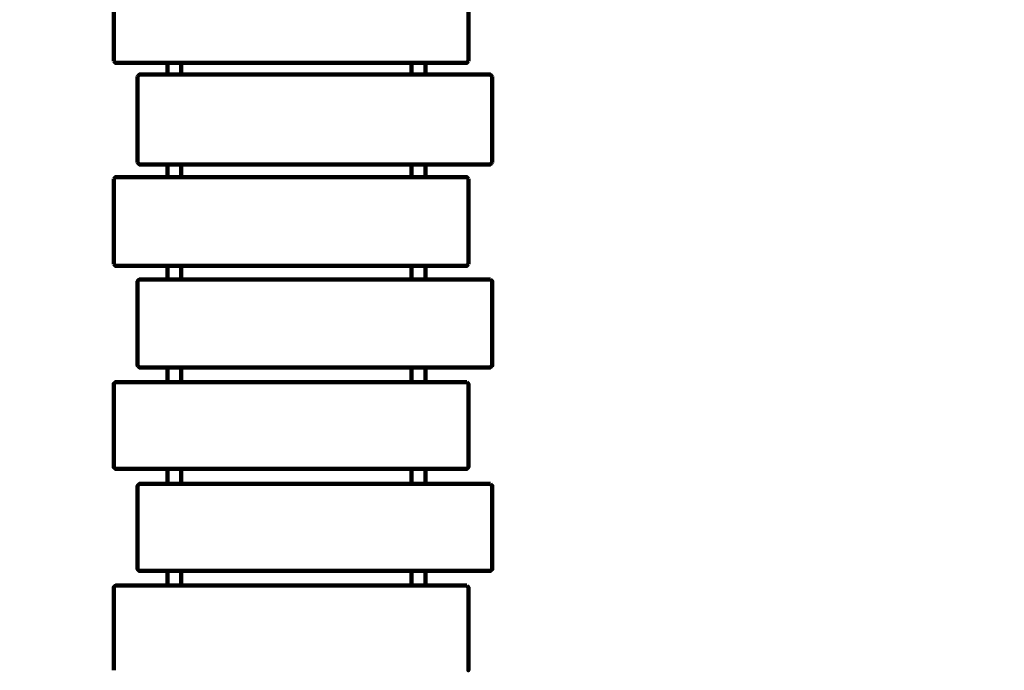
# Model space of a CAD drawing. Units: millimetres. Extents: x -2280 to 2274, y -4998 to 5003.
# Drawn here: x -3 to 1136, y 1644 to 2397 of the extents above; entities that cross this region are included whole.
import ezdxf
from ezdxf.lldxf.tags import DXFTag

# ---------------------------------------------------------------- set-up
doc = ezdxf.new("R2010")
doc.units = ezdxf.units.MM
doc.header["$MEASUREMENT"] = 0
doc.layers.add('layer 1', color=7, linetype='Continuous')
doc.layers.add('Make2D$Visible$Curves', color=7, linetype='Continuous')
tags = doc.linetypes.add('New Line1', pattern=[6, 3.9, -2.1]).pattern_tags.tags
tags[6:7] = [DXFTag(74, 4), DXFTag(75, 0), DXFTag(340, '0'), DXFTag(46, 1.0), DXFTag(50, 0.0), DXFTag(44, 0.0), DXFTag(45, 0.0)]
tags[4:5] = [DXFTag(74, 4), DXFTag(75, 0), DXFTag(340, '0'), DXFTag(46, 1.0), DXFTag(50, 0.0), DXFTag(44, 0.0), DXFTag(45, 0.0)]

msp = doc.modelspace()

# ---------------------------------------------------------------- linework, layer by layer
at = {"layer": 'layer 1', "color": 250, "linetype": 'New Line1', "lineweight": 100}
msp.add_open_spline([(578.4206, 5002.6678), (1406.8478, 5002.6678), (2078.4206, 4331.095), (2078.4206, 3502.6678), (2078.4206, 3502.6678), (2078.4206, 2256.6932), (2071.1919, 2058.1417), (2070.26, 893.102), (2070.26, 893.102), (2199.7389, 671.3114), (2274.0003, 413.3417), (2274.0003, 137.9965), (2274.0003, 137.9965), (2274.0003, -603.7774), (2274.0003, -1118.3784), (2274.0003, -1860.1523), (2274.0003, -1860.1523), (2274.0003, -2239.1876), (2238.258, -2590.7083), (2238.258, -3031.5161), (2238.258, -3031.5161), (2238.258, -3827.6519), (1617.9871, -4478.8039), (834.3542, -4528.3662), (834.3542, -4528.3662), (560.9142, -4817.5752), (173.6816, -4998.0679), (-255.7425, -4998.0679), (-255.7425, -4998.0679), (-421.8274, -4998.0679), (-585.3675, -4998.0679), (-751.4524, -4998.0679), (-751.4524, -4998.0679), (-1579.8796, -4998.0679), (-2251.4524, -4326.4951), (-2251.4524, -3498.0679), (-2251.4524, -3498.0679), (-2251.4524, -2288.6011), (-2280.0003, -1074.8203), (-2280.0003, 137.9965), (-2280.0003, 137.9965), (-2280.0003, 736.7633), (-1929.126, 1253.5145), (-1421.8088, 1494.0506), (-1421.8088, 1494.0506), (-1422.4223, 2161.6264), (-1423.6136, 2496.2143), (-1423.6136, 3502.6678), (-1423.6136, 3502.6678), (-1423.6136, 4331.095), (-752.0408, 5002.6678), (76.3864, 5002.6678), (76.3864, 5002.6678), (244.6126, 5002.6678), (410.1944, 5002.6678), (578.4206, 5002.6678)], degree=3, knots=[0, 0, 0, 0, 0.066666667, 0.066666667, 0.066666667, 0.066666667, 0.133333333, 0.133333333, 0.133333333, 0.133333333, 0.2, 0.2, 0.2, 0.2, 0.266666667, 0.266666667, 0.266666667, 0.266666667, 0.333333333, 0.333333333, 0.333333333, 0.333333333, 0.4, 0.4, 0.4, 0.4, 0.466666667, 0.466666667, 0.466666667, 0.466666667, 0.533333333, 0.533333333, 0.533333333, 0.533333333, 0.6, 0.6, 0.6, 0.6, 0.666666667, 0.666666667, 0.666666667, 0.666666667, 0.733333333, 0.733333333, 0.733333333, 0.733333333, 0.8, 0.8, 0.8, 0.8, 0.866666667, 0.866666667, 0.866666667, 0.866666667, 1, 1, 1, 1], dxfattribs=at)
at = {"layer": 'Make2D$Visible$Curves', "color": 250, "lineweight": 100}
for points, knots in [([(105.8512, 2348.7736), (105.8512, 2380.7313), (105.8512, 2428.6679), (105.8513, 2444.6467), (105.8513, 2444.6467), (105.8513, 2446.2916), (105.8513, 2448.759), (105.8513, 2449.5814)], [0, 0, 0, 0, 0.333333333, 0.333333333, 0.333333333, 0.333333333, 1, 1, 1, 1]), ([(515.8513, 2449.5812), (515.8513, 2447.9363), (515.8513, 2445.4689), (515.8513, 2444.6464), (515.8513, 2444.6464), (515.8512, 2412.6888), (515.8512, 2364.7522), (515.8512, 2348.7734)], [0, 0, 0, 0, 0.333333333, 0.333333333, 0.333333333, 0.333333333, 1, 1, 1, 1]), ([(167.8323, 2346.7762), (147.8386, 2346.7762), (117.848, 2346.7763), (107.8512, 2346.7763), (107.8512, 2346.7763), (107.5179, 2347.1092), (107.0179, 2347.6085), (106.8512, 2347.775), (106.8512, 2347.775), (106.5179, 2348.1078), (106.0179, 2348.6072), (105.8512, 2348.7736)], [0, 0, 0, 0, 0.25, 0.25, 0.25, 0.25, 0.5, 0.5, 0.5, 0.5, 1, 1, 1, 1]), ([(515.8512, 2348.7734), (515.5179, 2348.4405), (515.0179, 2347.9411), (514.8512, 2347.7747), (514.8512, 2347.7747), (514.5179, 2347.4418), (514.0179, 2346.9425), (513.8512, 2346.776), (513.8512, 2346.776), (497.9607, 2346.776), (474.1249, 2346.776), (466.1796, 2346.776)], [0, 0, 0, 0, 0.25, 0.25, 0.25, 0.25, 0.5, 0.5, 0.5, 0.5, 1, 1, 1, 1]), ([(167.8318, 2333.2055), (156.9971, 2333.2055), (140.7452, 2333.2056), (135.3278, 2333.2056), (135.3278, 2333.2056), (134.9945, 2332.8725), (134.4945, 2332.3729), (134.3278, 2332.2064), (134.3278, 2332.2064), (133.9945, 2331.8733), (133.4945, 2331.3737), (133.3278, 2331.2072)], [0, 0, 0, 0, 0.25, 0.25, 0.25, 0.25, 0.5, 0.5, 0.5, 0.5, 1, 1, 1, 1]), ([(133.3278, 2231.4381), (133.3278, 2263.4124), (133.3278, 2311.3739), (133.3278, 2327.361), (133.3278, 2327.361), (133.3278, 2328.6431), (133.3278, 2330.5661), (133.3278, 2331.2072)], [0, 0, 0, 0, 0.333333333, 0.333333333, 0.333333333, 0.333333333, 1, 1, 1, 1]), ([(543.3278, 2331.2069), (542.9945, 2331.54), (542.4945, 2332.0396), (542.3278, 2332.2061), (542.3278, 2332.2061), (541.9945, 2332.5392), (541.4945, 2333.0388), (541.3278, 2333.2053), (541.3278, 2333.2053), (516.2784, 2333.2053), (478.7042, 2333.2053), (466.1795, 2333.2053)], [0, 0, 0, 0, 0.25, 0.25, 0.25, 0.25, 0.5, 0.5, 0.5, 0.5, 1, 1, 1, 1]), ([(543.3278, 2331.2069), (543.3278, 2329.9249), (543.3278, 2328.0018), (543.3278, 2327.3608), (543.3278, 2327.3608), (543.3278, 2295.3865), (543.3278, 2247.425), (543.3278, 2231.4379)], [0, 0, 0, 0, 0.333333333, 0.333333333, 0.333333333, 0.333333333, 1, 1, 1, 1]), ([(167.8318, 2229.4397), (156.9971, 2229.4397), (140.7451, 2229.4397), (135.3278, 2229.4397), (135.3278, 2229.4397), (134.9944, 2229.7728), (134.4944, 2230.2724), (134.3278, 2230.4389), (134.3278, 2230.4389), (133.9944, 2230.772), (133.4944, 2231.2716), (133.3278, 2231.4381)], [0, 0, 0, 0, 0.25, 0.25, 0.25, 0.25, 0.5, 0.5, 0.5, 0.5, 1, 1, 1, 1]), ([(543.3278, 2231.4379), (542.9944, 2231.1048), (542.4944, 2230.6052), (542.3278, 2230.4387), (542.3278, 2230.4387), (541.9944, 2230.1056), (541.4944, 2229.606), (541.3278, 2229.4395), (541.3278, 2229.4395), (516.2783, 2229.4395), (478.7042, 2229.4395), (466.1795, 2229.4395)], [0, 0, 0, 0, 0.25, 0.25, 0.25, 0.25, 0.5, 0.5, 0.5, 0.5, 1, 1, 1, 1]), ([(105.8551, 2114.0819), (105.8551, 2146.0689), (105.8552, 2194.0494), (105.8552, 2210.0429), (105.8552, 2210.0429), (105.8552, 2210.9554), (105.8552, 2212.3242), (105.8552, 2212.7805)], [0, 0, 0, 0, 0.333333333, 0.333333333, 0.333333333, 0.333333333, 1, 1, 1, 1]), ([(167.8318, 2214.7797), (147.8396, 2214.7797), (117.8513, 2214.7797), (107.8552, 2214.7797), (107.8552, 2214.7797), (107.5218, 2214.4465), (107.0218, 2213.9467), (106.8552, 2213.7801), (106.8552, 2213.7801), (106.5218, 2213.4469), (106.0218, 2212.9471), (105.8552, 2212.7805)], [0, 0, 0, 0, 0.25, 0.25, 0.25, 0.25, 0.5, 0.5, 0.5, 0.5, 1, 1, 1, 1]), ([(515.8552, 2212.7803), (515.5218, 2213.1135), (515.0218, 2213.6133), (514.8552, 2213.7799), (514.8552, 2213.7799), (514.5218, 2214.1131), (514.0218, 2214.6128), (513.8552, 2214.7794), (513.8552, 2214.7794), (497.9633, 2214.7795), (474.1256, 2214.7795), (466.1796, 2214.7795)], [0, 0, 0, 0, 0.25, 0.25, 0.25, 0.25, 0.5, 0.5, 0.5, 0.5, 1, 1, 1, 1]), ([(515.8552, 2212.7803), (515.8552, 2211.8677), (515.8552, 2210.4989), (515.8552, 2210.0426), (515.8552, 2210.0426), (515.8551, 2178.0556), (515.8551, 2130.0752), (515.8551, 2114.0817)], [0, 0, 0, 0, 0.333333333, 0.333333333, 0.333333333, 0.333333333, 1, 1, 1, 1]), ([(167.832, 2112.0827), (147.8397, 2112.0827), (117.8513, 2112.0827), (107.8551, 2112.0827), (107.8551, 2112.0827), (107.5218, 2112.4159), (107.0218, 2112.9157), (106.8551, 2113.0823), (106.8551, 2113.0823), (106.5218, 2113.4155), (106.0218, 2113.9153), (105.8551, 2114.0819)], [0, 0, 0, 0, 0.25, 0.25, 0.25, 0.25, 0.5, 0.5, 0.5, 0.5, 1, 1, 1, 1]), ([(167.8318, 2112.0827), (167.8318, 2111.9458), (167.8318, 2111.7403), (167.8318, 2111.6719), (167.8318, 2111.6719), (167.8318, 2106.5535), (167.8318, 2098.876), (167.8318, 2096.3168)], [0, 0, 0, 0, 0.333333333, 0.333333333, 0.333333333, 0.333333333, 1, 1, 1, 1]), ([(183.8318, 2096.3167), (183.8318, 2101.4351), (183.8318, 2109.1127), (183.8318, 2111.6719), (183.8318, 2111.6719), (183.8318, 2111.8088), (183.8318, 2112.0142), (183.8318, 2112.0827)], [0, 0, 0, 0, 0.333333333, 0.333333333, 0.333333333, 0.333333333, 1, 1, 1, 1]), ([(450.1794, 2112.0825), (450.1794, 2111.9456), (450.1794, 2111.7403), (450.1794, 2111.6719), (450.1794, 2111.6719), (450.1794, 2106.5533), (450.1794, 2098.8756), (450.1794, 2096.3163)], [0, 0, 0, 0, 0.333333333, 0.333333333, 0.333333333, 0.333333333, 1, 1, 1, 1]), ([(466.1794, 2096.3163), (466.1794, 2101.4348), (466.1794, 2109.1126), (466.1794, 2111.6719), (466.1794, 2111.6719), (466.1794, 2111.8087), (466.1794, 2112.0141), (466.1794, 2112.0825)], [0, 0, 0, 0, 0.333333333, 0.333333333, 0.333333333, 0.333333333, 1, 1, 1, 1]), ([(515.8551, 2114.0817), (515.5218, 2113.7485), (515.0218, 2113.2487), (514.8551, 2113.0821), (514.8551, 2113.0821), (514.5218, 2112.7489), (514.0218, 2112.2491), (513.8551, 2112.0825), (513.8551, 2112.0825), (497.9634, 2112.0825), (474.1257, 2112.0825), (466.1799, 2112.0825)], [0, 0, 0, 0, 0.25, 0.25, 0.25, 0.25, 0.5, 0.5, 0.5, 0.5, 1, 1, 1, 1]), ([(167.8319, 2096.3168), (156.9972, 2096.3168), (140.7452, 2096.3168), (135.3279, 2096.3168), (135.3279, 2096.3168), (134.9945, 2095.9835), (134.4945, 2095.4836), (134.3279, 2095.317), (134.3279, 2095.317), (133.9945, 2094.9837), (133.4945, 2094.4837), (133.3279, 2094.3171), (133.3279, 2094.3171), (133.3279, 2093.7813), (133.3279, 2092.9775), (133.3279, 2092.7096)], [0, 0, 0, 0, 0.2, 0.2, 0.2, 0.2, 0.4, 0.4, 0.4, 0.4, 0.6, 0.6, 0.6, 0.6, 1, 1, 1, 1]), ([(543.3279, 2092.709), (543.3279, 2093.2448), (543.3279, 2094.0485), (543.3279, 2094.3164), (543.3279, 2094.3164), (542.9945, 2094.6497), (542.4945, 2095.1497), (542.3279, 2095.3163), (542.3279, 2095.3163), (541.9945, 2095.6496), (541.4945, 2096.1495), (541.3279, 2096.3162)], [0, 0, 0, 0, 0.25, 0.25, 0.25, 0.25, 0.5, 0.5, 0.5, 0.5, 1, 1, 1, 1]), ([(167.8318, 1994.7232), (156.9971, 1994.7232), (140.7451, 1994.7232), (135.3277, 1994.7233), (135.3277, 1994.7233), (134.9944, 1995.0565), (134.4944, 1995.5565), (134.3277, 1995.7231), (134.3277, 1995.7231), (133.9944, 1996.0564), (133.4944, 1996.5563), (133.3277, 1996.723), (133.3277, 1996.723), (133.3278, 2028.7185), (133.3278, 2076.7118), (133.3279, 2092.7096), (133.3279, 2092.7096), (133.3279, 2092.7096), (133.3279, 2092.7097), (133.328, 2092.7097)], [0, 0, 0, 0, 0.166666667, 0.166666667, 0.166666667, 0.166666667, 0.333333333, 0.333333333, 0.333333333, 0.333333333, 0.5, 0.5, 0.5, 0.5, 0.666666667, 0.666666667, 0.666666667, 0.666666667, 1, 1, 1, 1]), ([(543.3279, 2092.709), (543.3278, 2060.7134), (543.3277, 2012.7201), (543.3277, 1996.7223), (543.3277, 1996.7223), (542.9944, 1996.389), (542.4944, 1995.8891), (542.3277, 1995.7225), (542.3277, 1995.7225), (541.9944, 1995.3892), (541.4944, 1994.8893), (541.3277, 1994.7226), (541.3277, 1994.7226), (516.2783, 1994.7226), (478.7042, 1994.7227), (466.1795, 1994.7227)], [0, 0, 0, 0, 0.2, 0.2, 0.2, 0.2, 0.4, 0.4, 0.4, 0.4, 0.6, 0.6, 0.6, 0.6, 1, 1, 1, 1]), ([(167.8318, 1994.7232), (167.8318, 1993.2914), (167.8318, 1991.1437), (167.8318, 1990.4278), (167.8318, 1990.4278), (167.8318, 1986.2184), (167.8318, 1979.9042), (167.8318, 1977.7995)], [0, 0, 0, 0, 0.333333333, 0.333333333, 0.333333333, 0.333333333, 1, 1, 1, 1]), ([(183.8318, 1977.7995), (183.8318, 1982.0089), (183.8318, 1988.3231), (183.8318, 1990.4278), (183.8318, 1990.4278), (183.8318, 1991.8596), (183.8318, 1994.0073), (183.8318, 1994.7232)], [0, 0, 0, 0, 0.333333333, 0.333333333, 0.333333333, 0.333333333, 1, 1, 1, 1]), ([(450.1794, 1994.7228), (450.1794, 1993.2911), (450.1794, 1991.1436), (450.1794, 1990.4278), (450.1794, 1990.4278), (450.1794, 1986.2183), (450.1794, 1979.904), (450.1794, 1977.7992)], [0, 0, 0, 0, 0.333333333, 0.333333333, 0.333333333, 0.333333333, 1, 1, 1, 1]), ([(466.1794, 1977.7992), (466.1794, 1982.0087), (466.1794, 1988.323), (466.1794, 1990.4278), (466.1794, 1990.4278), (466.1794, 1991.8594), (466.1794, 1994.0069), (466.1794, 1994.7227)], [0, 0, 0, 0, 0.333333333, 0.333333333, 0.333333333, 0.333333333, 1, 1, 1, 1]), ([(167.8318, 1877.3146), (147.8383, 1877.3146), (117.848, 1877.3146), (107.8512, 1877.3146), (107.8512, 1877.3146), (107.5178, 1877.648), (107.0178, 1878.1479), (106.8512, 1878.3146), (106.8512, 1878.3146), (106.5178, 1878.6479), (106.0178, 1879.1479), (105.8512, 1879.3146), (105.8512, 1879.3146), (105.8512, 1911.3142), (105.8513, 1959.3137), (105.8513, 1975.3135), (105.8513, 1975.3135), (105.8514, 1975.3136), (105.8515, 1975.3137), (105.8516, 1975.3138)], [0, 0, 0, 0, 0.166666667, 0.166666667, 0.166666667, 0.166666667, 0.333333333, 0.333333333, 0.333333333, 0.333333333, 0.5, 0.5, 0.5, 0.5, 0.666666667, 0.666666667, 0.666666667, 0.666666667, 1, 1, 1, 1]), ([(167.8318, 1977.7995), (147.8383, 1977.7995), (117.848, 1977.7995), (107.8513, 1977.7995), (107.8513, 1977.7995), (107.5179, 1977.4662), (107.0179, 1976.9662), (106.8513, 1976.7996), (106.8513, 1976.7996), (106.5179, 1976.4662), (106.0179, 1975.9662), (105.8513, 1975.7996), (105.8513, 1975.7996), (105.8513, 1975.6377), (105.8513, 1975.395), (105.8513, 1975.3141)], [0, 0, 0, 0, 0.2, 0.2, 0.2, 0.2, 0.4, 0.4, 0.4, 0.4, 0.6, 0.6, 0.6, 0.6, 1, 1, 1, 1]), ([(515.8513, 1975.3131), (515.8512, 1943.3135), (515.8512, 1895.314), (515.8512, 1879.3142), (515.8512, 1879.3142), (515.5178, 1878.9809), (515.0178, 1878.4809), (514.8512, 1878.3142), (514.8512, 1878.3142), (514.5178, 1877.9809), (514.0178, 1877.4809), (513.8512, 1877.3142), (513.8512, 1877.3142), (497.9606, 1877.3143), (474.1247, 1877.3143), (466.1794, 1877.3143)], [0, 0, 0, 0, 0.2, 0.2, 0.2, 0.2, 0.4, 0.4, 0.4, 0.4, 0.6, 0.6, 0.6, 0.6, 1, 1, 1, 1]), ([(515.8513, 1975.3131), (515.8513, 1975.4751), (515.8513, 1975.7182), (515.8513, 1975.7992), (515.8513, 1975.7992), (515.5179, 1976.1325), (515.0179, 1976.6325), (514.8513, 1976.7992), (514.8513, 1976.7992), (514.5179, 1977.1325), (514.0179, 1977.6325), (513.8513, 1977.7992)], [0, 0, 0, 0, 0.25, 0.25, 0.25, 0.25, 0.5, 0.5, 0.5, 0.5, 1, 1, 1, 1]), ([(167.8317, 1877.3147), (167.8317, 1874.4388), (167.8317, 1870.125), (167.8317, 1868.687), (167.8317, 1868.687), (167.8317, 1865.7516), (167.8317, 1861.3485), (167.8317, 1859.8808)], [0, 0, 0, 0, 0.333333333, 0.333333333, 0.333333333, 0.333333333, 1, 1, 1, 1]), ([(183.8317, 1859.8808), (183.8317, 1862.8162), (183.8317, 1867.2193), (183.8317, 1868.687), (183.8317, 1868.687), (183.8317, 1871.5629), (183.8317, 1875.8767), (183.8317, 1877.3146)], [0, 0, 0, 0, 0.333333333, 0.333333333, 0.333333333, 0.333333333, 1, 1, 1, 1]), ([(450.1794, 1877.3143), (450.1794, 1874.4385), (450.1794, 1870.1249), (450.1794, 1868.687), (450.1794, 1868.687), (450.1794, 1865.7516), (450.1794, 1861.3485), (450.1794, 1859.8808)], [0, 0, 0, 0, 0.333333333, 0.333333333, 0.333333333, 0.333333333, 1, 1, 1, 1]), ([(466.1794, 1859.8808), (466.1794, 1862.8162), (466.1794, 1867.2193), (466.1794, 1868.687), (466.1794, 1868.687), (466.1794, 1871.5628), (466.1794, 1875.8764), (466.1794, 1877.3143)], [0, 0, 0, 0, 0.333333333, 0.333333333, 0.333333333, 0.333333333, 1, 1, 1, 1]), ([(133.3278, 1761.8827), (133.3278, 1793.8821), (133.3278, 1841.8812), (133.3278, 1857.8809), (133.3278, 1857.8809), (133.6611, 1858.2142), (134.1611, 1858.7142), (134.3278, 1858.8808), (134.3278, 1858.8808), (134.6611, 1859.2142), (135.1611, 1859.7142), (135.3278, 1859.8808), (135.3278, 1859.8808), (146.1626, 1859.8808), (162.4148, 1859.8808), (167.8322, 1859.8808)], [0, 0, 0, 0, 0.2, 0.2, 0.2, 0.2, 0.4, 0.4, 0.4, 0.4, 0.6, 0.6, 0.6, 0.6, 1, 1, 1, 1]), ([(541.3278, 1859.8807), (541.6611, 1859.5474), (542.1611, 1859.0474), (542.3278, 1858.8808), (542.3278, 1858.8808), (542.6611, 1858.5474), (543.1611, 1858.0474), (543.3278, 1857.8808), (543.3278, 1857.8808), (543.3278, 1825.8814), (543.3278, 1777.8823), (543.3278, 1761.8826), (543.3278, 1761.8826), (543.3278, 1761.8826), (543.3278, 1761.8826), (543.3278, 1761.8826)], [0, 0, 0, 0, 0.2, 0.2, 0.2, 0.2, 0.4, 0.4, 0.4, 0.4, 0.6, 0.6, 0.6, 0.6, 1, 1, 1, 1]), ([(133.3278, 1761.8823), (133.3278, 1761.6856), (133.3278, 1761.3904), (133.3278, 1761.2921), (133.3278, 1761.2921), (133.6611, 1760.9587), (134.1611, 1760.4588), (134.3278, 1760.2921), (134.3278, 1760.2921), (134.6611, 1759.9588), (135.1611, 1759.4588), (135.3278, 1759.2921), (135.3278, 1759.2921), (146.1625, 1759.2921), (162.4145, 1759.2921), (167.8318, 1759.2921)], [0, 0, 0, 0, 0.2, 0.2, 0.2, 0.2, 0.4, 0.4, 0.4, 0.4, 0.6, 0.6, 0.6, 0.6, 1, 1, 1, 1]), ([(167.8317, 1759.2921), (167.8317, 1755.0436), (167.8317, 1748.671), (167.8317, 1746.5467), (167.8317, 1746.5467), (167.8317, 1745.178), (167.8317, 1743.1249), (167.8317, 1742.4405)], [0, 0, 0, 0, 0.333333333, 0.333333333, 0.333333333, 0.333333333, 1, 1, 1, 1]), ([(183.8317, 1742.4405), (183.8317, 1743.8093), (183.8317, 1745.8624), (183.8317, 1746.5467), (183.8317, 1746.5467), (183.8317, 1750.7952), (183.8317, 1757.1679), (183.8317, 1759.2921)], [0, 0, 0, 0, 0.333333333, 0.333333333, 0.333333333, 0.333333333, 1, 1, 1, 1]), ([(450.1794, 1759.2921), (450.1794, 1755.0436), (450.1794, 1748.671), (450.1794, 1746.5467), (450.1794, 1746.5467), (450.1794, 1745.178), (450.1794, 1743.1249), (450.1794, 1742.4406)], [0, 0, 0, 0, 0.333333333, 0.333333333, 0.333333333, 0.333333333, 1, 1, 1, 1]), ([(466.1794, 1742.4405), (466.1794, 1743.8092), (466.1794, 1745.8624), (466.1794, 1746.5467), (466.1794, 1746.5467), (466.1794, 1750.7952), (466.1794, 1757.1678), (466.1794, 1759.292)], [0, 0, 0, 0, 0.333333333, 0.333333333, 0.333333333, 0.333333333, 1, 1, 1, 1]), ([(466.1797, 1759.292), (491.229, 1759.292), (528.8031, 1759.292), (541.3278, 1759.292), (541.3278, 1759.292), (541.6611, 1759.6254), (542.1611, 1760.1254), (542.3278, 1760.292), (542.3278, 1760.292), (542.6611, 1760.6253), (543.1611, 1761.1253), (543.3278, 1761.292), (543.3278, 1761.292), (543.3278, 1761.4889), (543.3278, 1761.7843), (543.3278, 1761.8828)], [0, 0, 0, 0, 0.2, 0.2, 0.2, 0.2, 0.4, 0.4, 0.4, 0.4, 0.6, 0.6, 0.6, 0.6, 1, 1, 1, 1]), ([(105.8512, 1644.4553), (105.8512, 1676.4505), (105.8512, 1724.4433), (105.8512, 1740.4408), (105.8512, 1740.4408), (106.1846, 1740.7741), (106.6846, 1741.2741), (106.8512, 1741.4407), (106.8512, 1741.4407), (107.1846, 1741.774), (107.6846, 1742.2739), (107.8512, 1742.4405), (107.8512, 1742.4405), (127.8449, 1742.4405), (157.8353, 1742.4405), (167.8321, 1742.4405)], [0, 0, 0, 0, 0.2, 0.2, 0.2, 0.2, 0.4, 0.4, 0.4, 0.4, 0.6, 0.6, 0.6, 0.6, 1, 1, 1, 1]), ([(513.8512, 1742.4405), (514.1846, 1742.1072), (514.6846, 1741.6073), (514.8512, 1741.4406), (514.8512, 1741.4406), (515.1846, 1741.1073), (515.6846, 1740.6074), (515.8512, 1740.4408), (515.8512, 1740.4408), (515.8512, 1708.4456), (515.8512, 1660.4528), (515.8512, 1644.4552), (515.8512, 1644.4552), (515.8512, 1644.4552), (515.8512, 1644.4552), (515.8512, 1644.4552)], [0, 0, 0, 0, 0.2, 0.2, 0.2, 0.2, 0.4, 0.4, 0.4, 0.4, 0.6, 0.6, 0.6, 0.6, 1, 1, 1, 1])]:
    msp.add_open_spline(points, degree=3, knots=knots, dxfattribs=at)
for points in [[(167.8318, 2346.7762), (167.8318, 2342.2527), (167.8318, 2335.4673), (167.8318, 2333.2055)], [(183.8318, 2346.7762), (178.4987, 2346.7762), (170.4989, 2346.7762), (167.8323, 2346.7762)], [(183.8318, 2333.2055), (183.8318, 2337.7291), (183.8318, 2344.5144), (183.8318, 2346.7762)], [(450.1797, 2346.7761), (361.3971, 2346.7761), (228.2231, 2346.7762), (183.8318, 2346.7762)], [(450.1795, 2346.7761), (450.1795, 2342.2525), (450.1795, 2335.4671), (450.1795, 2333.2054)], [(466.1796, 2346.776), (460.8463, 2346.776), (452.8464, 2346.776), (450.1797, 2346.7761)], [(466.1795, 2333.2056), (466.1795, 2337.7291), (466.1795, 2344.5143), (466.1795, 2346.776)], [(167.8318, 2333.2055), (167.8318, 2333.2055), (183.8318, 2333.2055), (183.8318, 2333.2055)], [(450.1797, 2333.2054), (361.3972, 2333.2054), (228.2235, 2333.2055), (183.8323, 2333.2055)], [(450.1797, 2333.2054), (450.1797, 2333.2054), (466.1795, 2333.2053), (466.1795, 2333.2053)], [(167.8318, 2229.4397), (167.8318, 2224.553), (167.8318, 2217.223), (167.8318, 2214.7797)], [(183.8321, 2229.4397), (178.4987, 2229.4397), (170.4985, 2229.4397), (167.8318, 2229.4397)], [(183.8318, 2214.7797), (183.8318, 2219.6663), (183.8318, 2226.9964), (183.8318, 2229.4397)], [(450.1795, 2229.4395), (361.397, 2229.4396), (228.2233, 2229.4397), (183.8321, 2229.4397)], [(450.1795, 2229.4395), (450.1795, 2224.553), (450.1795, 2217.2232), (450.1795, 2214.7799)], [(466.1795, 2229.4395), (460.8461, 2229.4395), (452.8462, 2229.4395), (450.1795, 2229.4395)], [(466.1795, 2214.7798), (466.1795, 2219.6664), (466.1795, 2226.9962), (466.1795, 2229.4395)], [(183.8323, 2214.7797), (183.8323, 2214.7797), (167.8318, 2214.7797), (167.8318, 2214.7797)], [(450.1795, 2214.7795), (361.3971, 2214.7795), (228.2235, 2214.7796), (183.8323, 2214.7797)], [(466.1796, 2214.7795), (466.1796, 2214.7795), (450.1795, 2214.7795), (450.1795, 2214.7795)], [(183.832, 2112.0827), (178.4986, 2112.0827), (170.4987, 2112.0827), (167.832, 2112.0827)], [(450.1799, 2112.0825), (361.3973, 2112.0826), (228.2233, 2112.0827), (183.832, 2112.0827)], [(466.1799, 2112.0825), (460.8466, 2112.0825), (452.8466, 2112.0825), (450.1799, 2112.0825)], [(183.8318, 2096.3167), (183.8318, 2096.3167), (167.8318, 2096.3168), (167.8318, 2096.3168)], [(450.1794, 2096.3163), (361.3969, 2096.3165), (228.2231, 2096.3167), (183.8318, 2096.3167)], [(450.1794, 2096.3163), (450.1794, 2096.3163), (466.1798, 2096.3163), (466.1798, 2096.3163)], [(541.3279, 2096.3162), (516.2785, 2096.3162), (478.7045, 2096.3163), (466.1798, 2096.3163)], [(183.8321, 1994.7232), (178.4987, 1994.7232), (170.4985, 1994.7232), (167.8318, 1994.7232)], [(450.1796, 1994.7228), (361.3971, 1994.7229), (228.2233, 1994.7231), (183.8321, 1994.7232)], [(466.1795, 1994.7227), (460.8462, 1994.7227), (452.8462, 1994.7227), (450.1796, 1994.7228)], [(183.8318, 1977.7995), (183.8318, 1977.7995), (167.8318, 1977.7995), (167.8318, 1977.7995)], [(450.1797, 1977.7992), (361.397, 1977.7993), (228.2231, 1977.7994), (183.8318, 1977.7995)], [(466.1794, 1977.7992), (466.1794, 1977.7992), (450.1794, 1977.7992), (450.1794, 1977.7992)], [(513.8513, 1977.7992), (497.9607, 1977.7992), (474.1249, 1977.7992), (466.1796, 1977.7992)], [(183.8318, 1877.3146), (178.4984, 1877.3146), (170.4985, 1877.3146), (167.8318, 1877.3146)], [(450.1794, 1877.3143), (361.3969, 1877.3144), (228.223, 1877.3145), (183.8318, 1877.3146)], [(466.1794, 1877.3143), (460.8461, 1877.3143), (452.8461, 1877.3143), (450.1794, 1877.3143)], [(167.8322, 1859.8808), (173.1654, 1859.8808), (181.1652, 1859.8808), (183.8317, 1859.8808)], [(183.8317, 1859.8808), (272.6143, 1859.8808), (405.7883, 1859.8808), (450.1796, 1859.8808)], [(450.1796, 1859.8808), (455.5129, 1859.8808), (463.5129, 1859.8808), (466.1795, 1859.8808)], [(466.1795, 1859.8808), (491.2289, 1859.8808), (528.8031, 1859.8807), (541.3278, 1859.8807)], [(183.8318, 1759.2921), (183.8318, 1759.2921), (167.8318, 1759.2921), (167.8318, 1759.2921)], [(183.8318, 1759.2921), (272.6144, 1759.2921), (405.7884, 1759.2921), (450.1797, 1759.2921)], [(466.1794, 1759.292), (466.1794, 1759.292), (450.1797, 1759.2921), (450.1797, 1759.2921)], [(167.8321, 1742.4405), (173.1653, 1742.4405), (181.1651, 1742.4405), (183.8317, 1742.4405)], [(183.8317, 1742.4405), (272.6143, 1742.4405), (405.7881, 1742.4405), (450.1794, 1742.4405)], [(450.1794, 1742.4405), (455.5129, 1742.4405), (463.5132, 1742.4405), (466.1799, 1742.4405)], [(466.1799, 1742.4405), (482.0704, 1742.4405), (505.906, 1742.4405), (513.8512, 1742.4405)]]:
    msp.add_open_spline(points, degree=3, dxfattribs=at)

doc.saveas('drawing.dxf')
